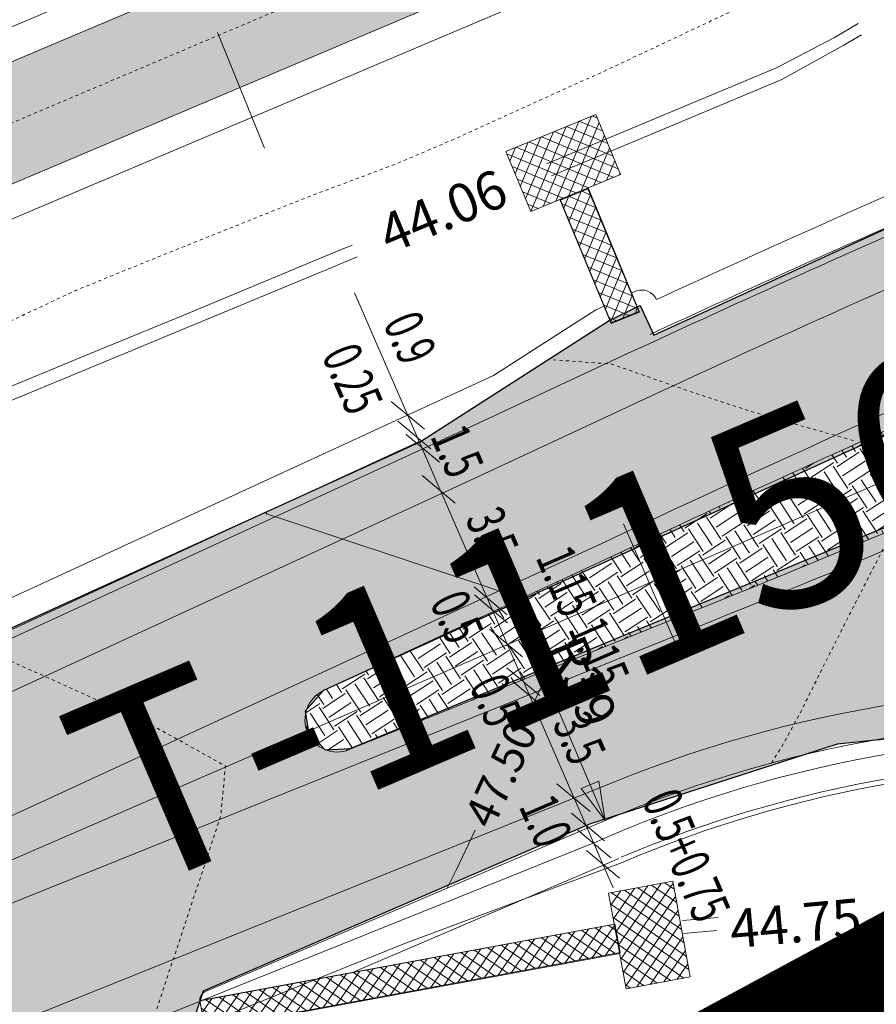
# Model space of a CAD drawing. Units: millimetres. Extents: x 318 to 44889, y -12473 to 35712.
# Drawn here: x 24348 to 24374, y 6770 to 6800 of the extents above; entities that cross this region are included whole.
import ezdxf
from ezdxf.enums import TextEntityAlignment as Align

# ---------------------------------------------------------------- set-up
doc = ezdxf.new("R2010")
doc.units = ezdxf.units.MM
for name, pattern in [('ASFBET', [2.5, 1.5, -1]), ('CENTER', [2, 1.25, -0.25, 0.25, -0.25]), ('DGN Style 2', [0.07813300000000001, 0.04688, -0.031253]), ('DGN Style 3', [0.10938600000000001, 0.07813300000000001, -0.031253]), ('DGN Style 7', [0.15626600000000002, 0.07032000000000001, -0.031253, 0.02344, -0.031253])]:
    doc.linetypes.add(name, pattern=pattern)
doc.layers.get('0').update_dxf_attribs({"lineweight": 0})
doc.layers.get('Defpoints').update_dxf_attribs({"lineweight": 0})
for name, color, linetype, lineweight in [('31', 79, 'Continuous', 0), ('32', 79, 'Continuous', 0), ('42', 79, 'Continuous', 0), ('5', 79, 'Continuous', 0), ('___LEVEL1', 85, 'CENTER', 0), ('___LEVEL11_üldmaa', 62, 'Continuous', 0), ('___LEVEL6', 7, 'Continuous', 0), ('ASFSERV', 30, 'Continuous', 0), ('JALGTEE', 96, 'Continuous', 0), ('Level 30', 7, 'Continuous', 0), ('MARKEERING911', 7, 'Continuous', 0), ('MULDKEHASERV', 1, 'Continuous', 0), ('mõõtjoon', 7, 'Continuous', 0), ('PIIRE', 7, 'Continuous', 0), ('PROJ KRAAV', 7, 'Continuous', 0), ('PROJ_TELG', 7, 'Continuous', 0), ('Solid Proj.asfalttee', 253, 'ASFBET', 0), ('Tänavakivi_hall', 253, 'Continuous', 0), ('VALG_KAABEL', 218, 'Wv', 0), ('ÄÄREKIVI', 7, 'Continuous', 0)]:
    doc.layers.add(name, color=color, linetype=linetype, lineweight=lineweight)
doc.styles.add('PAKS', font='swisseb.ttf', dxfattribs={"height": 1.2})
doc.styles.add('Style-FANCY', font='FANCY.shx')
doc.styles.add('Style-INTL_ISO_ITALIC', font='INTL_ISO_ITALIC.shx')
doc.styles.add('Style-ITALICS', font='ITALICS.shx')
doc.linetypes.add('Wv', pattern='A,10,-0.9,[5,dgnlstyle-kaablid.shx,S=0.01112,R=0,X=0,Y=0],-0.9', length=11.8)
doc.dimstyles.new('M1 500', dxfattribs={"dimtxt": 1.2, "dimasz": 1.2, "dimexe": 0.6, "dimexo": 0.6, "dimgap": 0.3, "dimtad": 1, "dimzin": 11, "dimdsep": 46, "dimtxsty": 'Style-ITALICS', "dimblk": 'TerminatorClosed_0.5', "dimcen": 0.09, "dimclrd": 7, "dimclre": 7, "dimazin": 3, "dimtfac": 1, "dimtofl": 0, "dimtmove": 0, "dimatfit": 3, "dimldrblk": 'TerminatorClosed_0.5', "dimfxl": 1, "dimfrac": 2, "dimtzin": 11, "dimlwd": 0, "dimlwe": 0, "dimarcsym": 0})

# ---------------------------------------------------------------- blocks, each defined once
blk = doc.blocks.new('TerminatorClosed_0.5')
at = {"color": 0, "linetype": 'ByBlock', "lineweight": -2}
for p, q in [((0, 0), (-1, 0.25)), ((-1, 0.25), (-1, -0.25)), ((0, 0), (-1, 0)), ((0, 0), (-1, -0.25))]:
    blk.add_line(p, q, dxfattribs=at)
blk = doc.blocks.new('*D73')
at = {"layer": 'Defpoints', "color": 0, "linetype": 'Continuous', "transparency": 16777216}
for p in [(5733.532131233483, 11794.74932325538), (5748.803823233814, 11758.86373525486)]:
    blk.add_point(p, dxfattribs=at)
at = {"layer": 'mõõtjoon', "color": 7, "linetype": 'Continuous', "lineweight": 0, "transparency": 16777216}
for p, q in [((5731.149076000378, 11800.34905236699), (5733.062233018504, 11795.85349519288)), ((5748.713823233815, 11758.86373525486), (5748.893823233814, 11758.86373525486)), ((5748.803823233813, 11758.77373525486), (5748.803823233815, 11758.95373525486))]:
    blk.add_line(p, q, dxfattribs=at)
at = {"layer": 'mõõtjoon', "color": 7, "linetype": 'Continuous', "lineweight": 0, "transparency": 16777216, "xscale": 1.2, "yscale": 1.2, "zscale": 1.2, "rotation": 293.0529623320692}
blk.add_blockref('TerminatorClosed_0.5', (5733.532131233483, 11794.74932325538), dxfattribs=at)
at = {"layer": 'mõõtjoon', "color": 0, "linetype": 'Continuous', "lineweight": 0, "transparency": 16777216, "insert": (5732.698834355077, 11799.00578340992), "char_height": 1.2, "attachment_point": 5, "rotation": 293.0529623320691, "style": 'Style-ITALICS'}
blk.add_mtext('R39', dxfattribs=at)
blk = doc.blocks.new('vaida')
at = {"layer": 'Level 30', "linetype": 'Continuous', "lineweight": 0}
h = blk.add_hatch(dxfattribs=at)
h.set_pattern_fill('_USER', color=8, style=0)
h.set_pattern_definition([(67.42028355404092, (5733.238588463631, 11816.67959793285), (-0.2770038608868093, 0.1151905402346705), []), (157.4202835540409, (5733.238588463631, 11816.67959793285), (-0.1151905402346705, -0.2770038608868092), [])])
h.paths.add_polyline_path([(5733.238588233711, 11816.67959825508), (5730.4473532337, 11815.52797725517), (5731.218973233714, 11813.65776625462), (5734.010208233725, 11814.80938625429)])
h = blk.add_hatch(dxfattribs=at)
h.set_pattern_fill('_USER', color=8, style=0)
h.set_pattern_definition([(67.42028355404092, (5732.141693043988, 11814.01742706262), (-0.2770038606218496, 0.1151905401244884), []), (157.4202835540409, (5732.141693043988, 11814.01742706262), (-0.1151905401244884, -0.2770038606218496), [])])
h.paths.add_polyline_path([(5732.141693233745, 11814.0174272554), (5732.991585233714, 11814.36897025537), (5734.570528233773, 11810.55380925536), (5733.720636233687, 11810.20226625539)])
h = blk.add_hatch(dxfattribs=at)
h.set_pattern_fill('_USER', color=8, style=0)
h.set_pattern_definition([(325.4109256249453, (5736.174167427584, 11789.88883985858), (0.1703060312514068, 0.2469733897106103), []), (55.41092562494526, (5736.174167427584, 11789.88883985858), (-0.2469733897106103, 0.1703060312514068), [])])
h.paths.add_polyline_path([(5736.174167233752, 11789.8888402544), (5735.628528233734, 11792.85860425513), (5733.638697233633, 11792.49301025551), (5734.184336233768, 11789.52324525546)])
h = blk.add_hatch(dxfattribs=at)
h.set_pattern_fill('_USER', color=8, style=0)
h.set_pattern_definition([(325.4109256249453, (5733.833795567742, 11791.52486701775), (0.1703060310885056, 0.2469733894743754), []), (55.41092562494526, (5733.833795567742, 11791.52486701775), (-0.2469733894743753, 0.1703060310885057), [])])
h.paths.add_polyline_path([(5733.833795233746, 11791.52486725524), (5733.996178233763, 11790.64549525548), (5721.105334233725, 11788.26510625519), (5720.942951233708, 11789.14447825495)])
at = {"layer": 'Solid Proj.asfalttee', "linetype": 'Continuous', "lineweight": -3}
for points in [[(5805.087556945975, 11856.45765613299), (5807.041372233653, 11853.48440925498), (5619.821984941023, 11774.12004549708), (5615.960152906482, 11772.47147645615), (5614.443251792109, 11771.51999350172), (5613.448889940744, 11770.09351745527), (5613.009688490303, 11768.64532242063), (5612.98223808757, 11767.15847767703), (5613.385011884151, 11765.72243879084), (5614.250741736381, 11764.46242838632), (5603.730632856255, 11777.16634366848), (5605.459706526482, 11775.66632938385), (5607.012766376836, 11774.83156395797), (5608.980563668767, 11774.42394396197), (5611.148724623723, 11774.53452198487), (5612.943331357324, 11774.98804773297), (5734.183343561017, 11826.40057805367), (5782.837876233738, 11847.0257712556)], [(5505.123973254929, 11695.41538107768), (5498.545282061212, 11705.15003923792), (5582.284601233667, 11741.97358025517), (5644.088344233693, 11768.39315425511), (5727.764075233717, 11806.49710925482), (5733.655037233722, 11810.27818825562), (5734.617822233704, 11810.73868325446), (5735.04342323367, 11809.81696725544), (5744.15353987203, 11813.99850218371), (5745.76797023369, 11816.09736525454), (5749.379408126348, 11817.63454702403), (5750.276892876951, 11816.76212004852), (5751.352940562065, 11816.8566010287), (5752.292729281238, 11811.25440030266), (5749.535674855346, 11810.0701446766), (5724.786225233809, 11798.78076925501), (5724.212001575856, 11798.142147406), (5724.31948786159, 11797.48987702187), (5724.837129803607, 11796.94649526011), (5725.619036173681, 11796.97837557737), (5753.384228249546, 11808.47147621959), (5752.771600856446, 11797.66137357522), (5747.229297763901, 11797.78962918278), (5740.735766123747, 11797.11952206027), (5733.047050220193, 11794.63631515484), (5721.047372188652, 11789.44869303051), (5720.834808562184, 11788.79515034612), (5721.068158681272, 11788.04924211185), (5721.393671511905, 11787.74929402117), (5713.169861277333, 11785.56117285788), (5668.730088030221, 11767.40631812159), (5650.61875623581, 11758.7193514416), (5589.091122241807, 11731.90179648809)]]:
    blk.add_hatch(color=8, dxfattribs=at).paths.add_polyline_path(points)
at = {"layer": 'Tänavakivi_hall', "linetype": 'Continuous', "lineweight": 0}
h = blk.add_hatch(dxfattribs=at)
h.set_pattern_fill('GRADE3', color=8, style=0)
h.set_pattern_definition([(303.3111005196552, (5744.161128284875, 11800.42478931043), (-2.304851242789257, 0.4810702463391577), [0.83391, -0.83391]), (303.3111005196552, (5743.882388580823, 11800.24161423277), (-2.304851242789257, 0.4810702463391577), [0.83391, -0.83391]), (303.3111005196552, (5743.6036238058, 11800.05842268001), (-2.304851242789257, 0.4810702463391577), [0.83391, -0.83391]), (213.3111005196552, (5744.734598397976, 11799.70399445295), (-2.304851242789257, 0.4810702463391577), [0.83391, -0.82806]), (213.3111005196552, (5744.91778995085, 11799.42522967793), (-2.304851242789257, 0.4810702463391577), [0.83391, -0.82806]), (213.3111005196552, (5745.100965028279, 11799.14648997411), (-2.304851242789257, 0.4810702463391577), [0.83391, -0.82806]), (213.3111005196552, (5744.972015791223, 11800.85051220749), (-2.304851242789257, 0.4810702463391577), [0.83391, -0.82806]), (213.3111005196552, (5745.155207344098, 11800.57174743246), (-2.304851242789257, 0.4810702463391577), [0.83391, -0.82806]), (213.3111005196552, (5745.338398896973, 11800.29298265744), (-2.304851242789257, 0.4810702463391577), [0.83391, -0.82806]), (303.3111005196552, (5745.315998331644, 11800.18586055283), (-2.304851242789257, 0.4810702463391577), [0.83391, -0.83391]), (303.3111005196552, (5745.037258627592, 11800.00268547516), (-2.304851242789257, 0.4810702463391577), [0.83391, -0.83391]), (303.3111005196552, (5744.758493852336, 11799.81949392147), (-2.304851242789257, 0.4810702463391577), [0.83391, -0.83391])])
edge = h.paths.add_edge_path()
edge.add_arc((5725.208590227853, 11797.87434295511), 1.000000412672021, 114.983978720698, 291.9297718626299)
edge.add_line((5725.58206023369, 11796.94670025446), (5736.7046612337, 11801.42467425484))
edge.add_arc((5550.169886954812, 12264.7496882554), 499.4650043935895, 291.9297289704493, 293.4865459453121)
edge.add_line((5749.223531233729, 11806.66352025513), (5750.546011233702, 11807.23818025459))
edge.add_line((5750.546011233702, 11807.23818025459), (5749.407657233765, 11810.01451725513))
edge.add_line((5749.407657233765, 11810.01451725513), (5747.790842233808, 11809.31195925549))
edge.add_arc((5946.859646190027, 11351.18984237359), 499.5040166854623, 113.4864974149124, 114.983958598061)
edge.add_line((5735.886881233659, 11803.95330725517), (5724.786225233809, 11798.78076925501))
at = {"layer": '31', "color": 8, "linetype": 'DGN Style 2', "lineweight": 0, "flags": 128}
for points in [[(5741.239656233694, 11806.54743825551), (5739.882630233653, 11806.92926925514), (5738.103848233703, 11807.43923825491), (5736.261584233725, 11808.04103625473), (5733.710322233732, 11808.92699225526), (5731.877165233716, 11809.05739625543)], [(5738.693889233749, 11796.53055125475), (5739.024522233638, 11797.05672625452), (5739.593527233694, 11798.10360925552), (5740.262550233747, 11799.45101425517), (5741.000925233704, 11800.91543425526), (5741.808651233674, 11802.49686825462), (5742.416872233734, 11803.67468025535)], [(5714.164762233733, 11800.11318825558), (5719.377905233647, 11797.74695925508), (5721.739066233742, 11796.44141025562), (5721.594570233719, 11794.8837562548), (5719.425363233662, 11788.34214025456), (5722.598343233694, 11785.14954525512)]]:
    blk.add_lwpolyline(points, dxfattribs=at)
at = {"layer": '31', "color": 8, "linetype": 'Continuous', "lineweight": 0, "flags": 128}
for points in [[(5730.768087233766, 11801.71311125439), (5730.656255233684, 11801.74880225491), (5730.399990233709, 11801.83090725541), (5730.106738233706, 11801.92513525486), (5729.776499233791, 11802.03148625512), (5728.848499233718, 11802.33735825494), (5727.322737233713, 11802.84275025502), (5725.199214233668, 11803.54766325559), (5723.773047233699, 11804.02121825516), (5723.044237233698, 11804.26341525465), (5723.012782233767, 11804.274254255), (5722.999237233773, 11804.28491025511), (5723.003600233817, 11804.29538525548), (5723.025872233673, 11804.30567825492)], [(5731.13129623374, 11798.01474725455), (5731.373633233714, 11798.53872525506), (5731.562491233693, 11798.94050125498), (5731.729525233735, 11799.29288225528)], [(5728.625209233724, 11792.64911825489), (5728.905849233735, 11793.20746625494), (5729.48974523379, 11794.44628325477)]]:
    blk.add_lwpolyline(points, dxfattribs=at)
at = {"layer": '42', "color": 94, "linetype": 'DGN Style 3', "lineweight": 13, "flags": 128}
blk.add_lwpolyline([(5662.544036233681, 11787.144668255), (5669.206308233785, 11790.21740825474), (5673.795564233675, 11792.20205025468), (5674.254957233672, 11792.40030025505), (5678.386469233665, 11794.18289725482), (5683.015020233695, 11796.0771092549), (5687.691032233764, 11797.86209725495), (5692.219322233694, 11799.98704325501), (5696.858169233659, 11801.85756125487), (5701.466723233694, 11803.79779225495), (5706.007965233759, 11805.89293025527), (5710.549207233707, 11807.9880692549), (5715.023448233726, 11810.23739825469), (5717.079427233664, 11811.20535725541), (5719.607615233748, 11812.23375125509), (5724.251135233673, 11814.0935162548), (5727.0634552337, 11815.14906125516), (5728.90208623372, 11815.93617725465), (5733.456649233704, 11818.00066025555), (5737.983465233701, 11820.12899825536), (5739.187599233701, 11822.37629925553), (5740.230220233789, 11822.48609325476), (5742.068735233741, 11823.27347625513), (5743.36696423369, 11823.83091425523)], dxfattribs=at)
at = {"layer": '5', "color": 8, "linetype": 'Continuous', "lineweight": 0}
blk.add_line((5497.54795123369, 11698.99243125506), (5817.268440233776, 11837.92122225463), dxfattribs=at)
at = {"layer": '5', "color": 8, "linetype": 'Continuous', "lineweight": 0, "flags": 128}
blk.add_lwpolyline([(5734.10422223364, 11803.96436525509), (5735.698353233747, 11800.29574925546)], dxfattribs=at)
at = {"layer": 'ASFSERV', "color": 8}
for p, q in [((5615.956022233702, 11772.48122125491), (5807.041372233653, 11853.48440925498)), ((5612.060449233744, 11774.631336255), (5721.754009233671, 11821.13164625503)), ((5733.45745423378, 11794.71745125484), (5721.125379233737, 11789.43898625486))]:
    blk.add_line(p, q, dxfattribs=at)
at = {"layer": 'ASFSERV', "color": 8, "extrusion": (0, 0, -1)}
blk.add_arc((-5748.803823233698, 11758.86373525485), 39.00000001121403, 66.82775299812965, 95.83925400136229, dxfattribs=at)
at = {"layer": 'ASFSERV', "color": 8}
blk.add_arc((5721.243428233778, 11789.16318825539), 0.3, 113.1722470018703, 190.4301700252475, dxfattribs=at)
at = {"layer": 'JALGTEE', "color": 8}
blk.add_line((5721.494718233705, 11819.22666325513), (5722.947377233766, 11815.62474925537), dxfattribs=at)
at = {"layer": 'Level 30', "color": 8, "linetype": 'Continuous', "lineweight": 0, "flags": 128}
for points in [[(5733.238588233711, 11816.67959825508), (5730.4473532337, 11815.52797725517), (5731.218973233714, 11813.65776625462), (5734.010208233725, 11814.80938625429)], [(5732.141693233745, 11814.0174272554), (5732.991585233714, 11814.36897025537), (5734.570528233773, 11810.55380925536), (5733.720636233687, 11810.20226625539)], [(5736.174167233752, 11789.8888402544), (5735.628528233734, 11792.85860425513), (5733.638697233633, 11792.49301025551), (5734.184336233768, 11789.52324525546)], [(5733.833795233746, 11791.52486725524), (5733.996178233763, 11790.64549525548), (5721.105334233725, 11788.26510625519), (5720.942951233708, 11789.14447825495)]]:
    blk.add_lwpolyline(points, close=True, dxfattribs=at)
at = {"layer": 'Level 30', "color": 8, "linetype": 'Continuous', "lineweight": 13, "flags": 128}
for points in [[(5734.010208233725, 11814.80938625429), (5731.218973233714, 11813.65776625462), (5730.4473532337, 11815.52797725517), (5733.238588233711, 11816.67959825508)], [(5734.59217523376, 11810.54034025501), (5733.721198233659, 11810.18064625561), (5732.127358233789, 11814.03600625508), (5732.998335233657, 11814.39570025448)], [(5734.184336233768, 11789.52324525546), (5733.638697233633, 11792.49301025551), (5735.628528233734, 11792.85860425513), (5736.174167233752, 11789.8888402544)], [(5721.106945233769, 11788.24750825483), (5720.939488233649, 11789.15721125435), (5733.8176422338, 11791.52780525479), (5733.985099233687, 11790.61810125504)]]:
    blk.add_lwpolyline(points, close=True, dxfattribs=at)
at = {"layer": 'MARKEERING911', "color": 8}
for p, q in [((5734.197423233767, 11807.57901225518), (5729.457770233741, 11805.37049025483)), ((5729.457770233741, 11805.37049025483), (5661.26605123363, 11773.94083925523)), ((5732.931409233715, 11803.11763025541), (5662.731084233732, 11770.7622112548)), ((5673.574052233715, 11775.46920625493), (5736.891396233812, 11800.96085325535)), ((5674.494034233736, 11772.06658525486), (5733.81690923369, 11795.95005525462))]:
    blk.add_line(p, q, dxfattribs=at)
for radius, end in [(503.5, 114.9839630069051), (500, 115.331393004857)]:
    blk.add_arc((5946.857984233648, 11351.19349925499), radius, 113.4864899943819, end, dxfattribs=at)
at = {"layer": 'MARKEERING911', "color": 8, "extrusion": (0, 0, -1)}
for centre, radius, start, end in [((-5550.156389233656, 12264.78198025469), 499.9999999999998, 246.5135100056181, 248.0702179924875), ((-5748.803823233698, 11758.86373525485), 40.00000001121403, 67.99592499639876, 96.16291299700646)]:
    blk.add_arc(centre, radius, start, end, dxfattribs=at)
at = {"layer": 'MULDKEHASERV', "color": 8}
for p, q in [((5623.783048233716, 11774.71304425504), (5739.862735233735, 11823.92050425522)), ((5619.787186233676, 11778.99292525463), (5721.363718233653, 11822.05233725533)), ((5734.46039323369, 11811.17498325463), (5734.3511112337, 11811.12406125478)), ((5733.496118233656, 11810.72566325497), (5733.242223233683, 11810.60735625494)), ((5733.242223233683, 11810.60735625494), (5730.066184233641, 11808.56883425545)), ((5730.066184233641, 11808.56883425545), (5660.186732233735, 11776.36130525451)), ((5733.94932423369, 11793.56829325482), (5725.684269233723, 11790.03062425554))]:
    blk.add_line(p, q, dxfattribs=at)
for centre, radius, start, end in [((5946.857984233648, 11351.19349925499), 506.15, 113.6247499954441, 114.7284529966285), ((5734.671576233697, 11810.7217702549), 0.5, 24.58911498124301, 114.9839630069051)]:
    blk.add_arc(centre, radius, start, end, dxfattribs=at)
at = {"layer": 'MULDKEHASERV', "color": 8, "extrusion": (0, 0, -1)}
blk.add_arc((-5748.803823233698, 11758.86373525485), 37.75000001121403, 66.96294700691041, 93.46567599773668, dxfattribs=at)
at = {"layer": 'mõõtjoon', "color": 7, "linetype": 'Continuous', "lineweight": 0}
for p, q in [((5733.777458233759, 11792.65736725554), (5725.748241233756, 11811.13521625474)), ((5727.915731233661, 11806.90123925544), (5726.887199233752, 11807.76270425506)), ((5728.122210233705, 11806.28605425451), (5727.093678233679, 11807.14751925506)), ((5728.384757233784, 11805.87405625544), (5727.356225233758, 11806.73552125506)), ((5728.872272233712, 11804.6024622554), (5727.843740233686, 11805.46392825525)), ((5730.491975233774, 11801.13945625536), (5729.463443233748, 11802.00092225522)), ((5730.498828233685, 11800.89043725468), (5729.470296233776, 11801.75190225523)), ((5730.96228023374, 11799.82754925545), (5729.933748233714, 11800.68901425507)), ((5731.506238233647, 11798.6263082549), (5730.477707233746, 11799.48777325545)), ((5731.691400233773, 11798.20745625533), (5730.662868233747, 11799.06892125495)), ((5733.062438233639, 11795.02441925462), (5732.03390623373, 11795.88588425517)), ((5733.508863233728, 11794.1166072553), (5732.480331233703, 11794.97807225492)), ((5733.707208233769, 11793.58630125504), (5732.678677233751, 11794.44776625466)), ((5733.974465233739, 11792.95113125537), (5732.945933233714, 11793.81259725522))]:
    blk.add_line(p, q, dxfattribs=at)
at = {"layer": 'PIIRE', "color": 8, "linetype": 'Continuous'}
blk.add_line((5733.563876233646, 11808.93865125533), (5728.824223233736, 11806.73012925498), dxfattribs=at)
at = {"layer": 'PIIRE', "color": 8, "ltscale": 2}
for p, q in [((5728.829898233758, 11806.73275925498), (5660.668100233772, 11775.31689925492)), ((5675.122231233749, 11770.70249625575), (5733.181707233773, 11794.05721725523))]:
    blk.add_line(p, q, dxfattribs=at)
blk.add_arc((5946.857984233648, 11351.19349925499), 505.0000000000002, 113.6529880074327, 114.9839630069051, dxfattribs=at)
at = {"layer": 'PIIRE', "color": 8, "ltscale": 2, "extrusion": (0, 0, -1)}
blk.add_arc((-5748.803823233698, 11758.86373525485), 38.50000001121403, 66.0344999980297, 95.16594399900555, dxfattribs=at)
at = {"layer": 'PROJ KRAAV', "color": 8, "linetype": 'Continuous', "lineweight": 13}
for p, q in [((5737.036916233716, 11791.73745825514), (5735.930590233766, 11791.63599425461)), ((5736.996145233745, 11791.33204025496), (5735.967122233706, 11791.23766625486))]:
    blk.add_line(p, q, dxfattribs=at)
at = {"layer": 'PROJ KRAAV', "color": 8, "linetype": 'Continuous', "lineweight": 13, "flags": 128}
for points in [[(5731.711686233757, 11815.13781125471), (5734.241458233795, 11816.19455925468), (5738.853578233742, 11818.1265832549), (5740.652693233686, 11819.06175425462), (5741.381939233746, 11819.49769825488)], [(5731.865590233705, 11814.76864825469), (5734.400871233782, 11815.82769725472), (5739.012991233729, 11817.75972125493), (5740.93688323372, 11818.82325925492), (5741.484284233651, 11819.14932125527)], [(5685.218013233622, 11796.11721725482), (5687.976589233731, 11797.20493725501), (5692.630794233759, 11799.0401112549), (5697.284999233787, 11800.87528425548), (5701.912633233704, 11802.77160825487), (5706.532829233794, 11804.6850472549), (5711.153025233769, 11806.59848625492), (5715.773221233743, 11808.51192525495), (5717.872096233768, 11809.38116825465), (5720.393120233784, 11810.42604925483), (5725.0112292337, 11812.34429225512), (5725.67576223379, 11812.62094625551)], [(5685.364653233788, 11795.74532025494), (5688.136003233725, 11796.83807525504), (5692.790208233753, 11798.67324925493), (5697.444412233774, 11800.50842325483), (5702.072046233807, 11802.40474625491), (5706.692242233781, 11804.31818525493), (5711.312438233639, 11806.23162525427), (5715.93263423373, 11808.14506425522), (5718.031509233639, 11809.01430625562), (5720.552533233771, 11810.05918725487), (5725.170642233803, 11811.97743025515), (5725.829664233723, 11812.25179025438)]]:
    blk.add_lwpolyline(points, dxfattribs=at)
at = {"layer": 'PROJ_TELG', "color": 8, "linetype": 'DGN Style 7', "lineweight": 0}
blk.add_line((5604.572186233709, 11769.55623325519), (5806.064465233707, 11854.97103225533), dxfattribs=at)
at = {"layer": 'Solid Proj.asfalttee', "color": 8, "linetype": 'Continuous', "lineweight": -3}
blk.add_lwpolyline([(5644.088344233693, 11768.39315425511), (5727.764075233717, 11806.49710925482), (5733.655037233722, 11810.27818825562), (5734.617822233704, 11810.73868325446), (5735.04342323367, 11809.81696725544), (5744.15353987203, 11813.99850218371), (5745.76797023369, 11816.09736525454), (5749.379408126348, 11817.63454702403), (5750.276892876951, 11816.76212004852), (5751.352940562065, 11816.8566010287), (5752.292729281238, 11811.25440030266), (5749.535674855346, 11810.0701446766), (5724.786225233809, 11798.78076925501), (5724.212001575856, 11798.142147406), (5724.31948786159, 11797.48987702187), (5724.837129803607, 11796.94649526011), (5725.619036173681, 11796.97837557737), (5753.384228249546, 11808.47147621959), (5752.771600856446, 11797.66137357522), (5747.229297763901, 11797.78962918278), (5740.735766123747, 11797.11952206027), (5733.047050220193, 11794.63631515484), (5721.047372188652, 11789.44869303051), (5720.834808562184, 11788.79515034612)], dxfattribs=at)
at = {"layer": 'Tänavakivi_hall', "color": 8, "flags": 128}
blk.add_lwpolyline([(5724.786225233809, 11798.78076925501, 0.9736959999999999), (5725.58206023369, 11796.94670025446), (5736.7046612337, 11801.42467425484, 0.006793), (5749.223531233729, 11806.66352025513), (5750.546011233702, 11807.23818025459), (5749.407657233765, 11810.01451725513), (5747.790842233808, 11809.31195925549, 0.006534000000000001), (5735.886881233659, 11803.95330725517)], format="xyb", close=True, dxfattribs=at)
at = {"layer": 'VALG_KAABEL', "color": 8, "linetype": 'Wv', "lineweight": 13, "ltscale": 2}
for p, q in [((5734.09346423368, 11793.45695225522), (5727.331838233629, 11790.93249525502)), ((5675.394623233704, 11770.02591725532), (5727.330575233791, 11790.93540125526))]:
    blk.add_line(p, q, dxfattribs=at)
at = {"layer": 'VALG_KAABEL', "color": 8, "linetype": 'Wv', "lineweight": 13, "ltscale": 2, "extrusion": (0, 0, -1)}
blk.add_arc((-5748.803823233698, 11758.86373525485), 37.59102773765665, 66.96294700691041, 93.46567599773668, dxfattribs=at)
at = {"layer": 'ÄÄREKIVI', "color": 8}
for p, q in [((5734.617822233704, 11810.73868325446), (5735.04342323367, 11809.81696725544)), ((5733.655037233722, 11810.27818825562), (5727.764075233717, 11806.49710925482)), ((5727.756591233774, 11806.51334625576), (5660.5634552337, 11775.54394325428)), ((5735.886881233659, 11803.95330725517), (5724.786225233809, 11798.78076925501)), ((5725.58206023369, 11796.94670025446), (5736.7046612337, 11801.42467425484))]:
    blk.add_line(p, q, dxfattribs=at)
for radius, start, end in [(505.2499999999998, 113.6529880074327, 114.8006950052427), (499.5, 113.4864899943819, 114.9839630069051)]:
    blk.add_arc((5946.857984233648, 11351.19349925499), radius, start, end, dxfattribs=at)
at = {"layer": 'ÄÄREKIVI', "color": 8, "extrusion": (0, 0, -1)}
for centre, radius, start, end in [((-5550.156389233656, 12264.78198025469), 499.5000000000002, 246.5135100056181, 248.0702179924875), ((-5725.208590233698, 11797.8743432546), 1, 248.0702179924875, 65.01603699309489)]:
    blk.add_arc(centre, radius, start, end, dxfattribs=at)
at = {"layer": '32', "color": 8, "lineweight": 0, "style": 'Style-ITALICS'}
blk.add_text('47.50', height=1, rotation=65.191779, dxfattribs=at).set_placement((5730.291897233692, 11796.19073325489), align=Align.MIDDLE_CENTER)
at = {"layer": 'mõõtjoon', "color": 7, "linetype": 'Continuous', "lineweight": 0, "style": 'Style-FANCY', "width": 0.666667}
for s, p in [('0.9', (5727.475332233706, 11809.73962025531)), ('0.25', (5725.690090233693, 11808.46659625508)), ('1.5', (5728.940814233734, 11806.22436825465)), ('3.5', (5730.026085233665, 11803.66683525499)), ('1.15', (5732.332093233708, 11802.18354225531)), ('0.5', (5728.92652923381, 11801.07406625524)), ('1.15', (5733.342562233796, 11799.96311825514)), ('0.5', (5730.148356233723, 11798.48365525529)), ('3.5', (5732.733406233718, 11797.30795325525)), ('0.5+0.75', (5736.058382233721, 11793.66413625516)), ('1.0', (5731.68881823367, 11794.73328125477))]:
    blk.add_text(s, height=1.2, rotation=293.48649, dxfattribs=at).set_placement(p, align=Align.MIDDLE_CENTER)
at = {"layer": 'PROJ KRAAV', "color": 8, "linetype": 'Continuous', "lineweight": 13, "style": 'Style-INTL_ISO_ITALIC'}
for s, rotation, p in [('44.06', 22.631332, (5728.489302233676, 11813.67627625447)), ('44.75', 5.240072000000001, (5739.442203233717, 11791.55637425557))]:
    blk.add_text(s, height=1.2, rotation=rotation, dxfattribs=at).set_placement(p, align=Align.MIDDLE_CENTER)
at = {"layer": 'mõõtjoon', "color": 7, "linetype": 'Continuous', "lineweight": 0}
dim = blk.add_radius_dim(center=(5748.803823233814, 11758.86373525486), mpoint=(5733.532131233483, 11794.74932325538), dimstyle='M1 500', override={"dimfrac": 0}, dxfattribs=at)
dim.commit()
dim.dimension.update_dxf_attribs({"geometry": '*D73', "text_midpoint": (5732.698834355077, 11799.00578340992)})

msp = doc.modelspace()

# ---------------------------------------------------------------- linework, layer by layer
at = {"layer": '___LEVEL1', "ltscale": 15, "const_width": 5}
msp.add_lwpolyline([(24534.01567958521, 6882.447068320333), (24405.24111288266, 6827.699283954709), (24269.7416145106, 6772.032241927867), (24260.61613197482, 6756.185948683509), (24289.60312445837, 6723.929793348507), (24379.39161451062, 6772.452241927793), (24397.03161451063, 6767.632241928426), (24439.00161451061, 6788.107936842862), (24482.80466755381, 6808.089711454173), (24528.3120701969, 6810.092523952888)], dxfattribs=at)

# ---------------------------------------------------------------- block references
at = {"layer": '___LEVEL11_üldmaa'}
msp.add_blockref('vaida', (18632.4314162769, -5019.216119326244), dxfattribs=at)

# ---------------------------------------------------------------- texts
at = {"layer": '___LEVEL6', "ltscale": 15, "insert": (24348.77110458666, 6778.669937133236), "char_height": 6, "width": 253.0844021460889, "attachment_point": 1, "rotation": 23.17260914353869, "style": 'PAKS'}
msp.add_mtext('T-11156 INNU-SAARE TEE', dxfattribs=at)

doc.saveas('drawing.dxf')
